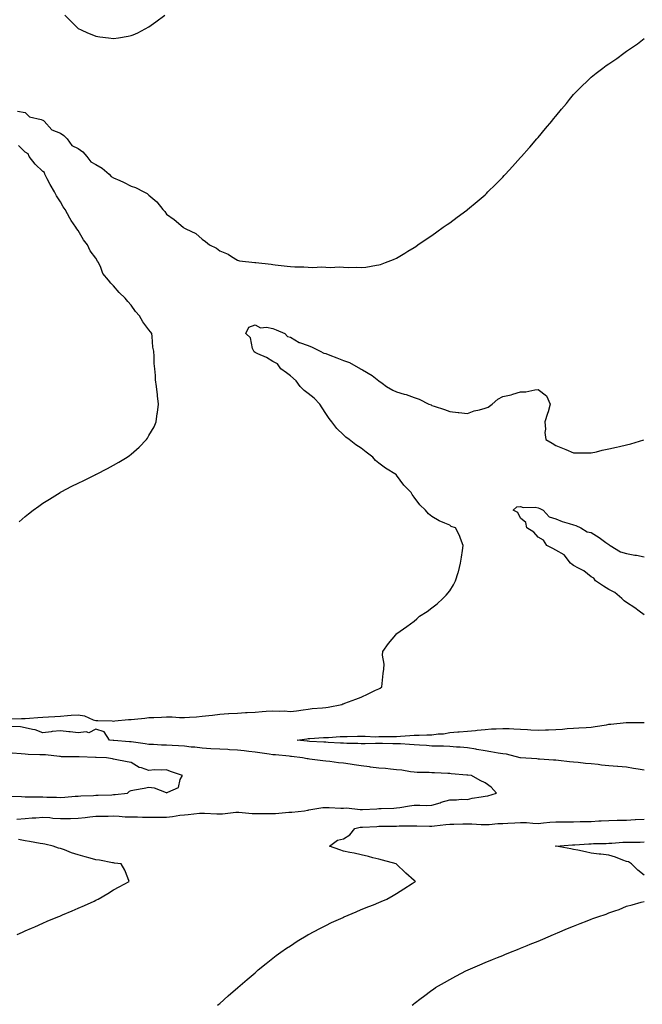
# Model space of a CAD drawing. Units: inches. Extents: x 1031843 to 1034483, y 7210778 to 7213418.
# Drawn here: x 1032195 to 1032547, y 7212352 to 7212909 of the extents above; entities that cross this region are included whole.
import ezdxf

# ---------------------------------------------------------------- set-up
doc = ezdxf.new("R2010")
doc.units = ezdxf.units.IN
doc.header["$MEASUREMENT"] = 0
doc.layers.add('Contour_10317210', color=7, linetype='Continuous', true_color=0xc27e44)

msp = doc.modelspace()

# ---------------------------------------------------------------- linework, layer by layer
at = {"layer": 'Contour_10317210'}
for points in [[(1032220.43, 7212911.92, 3046), (1032224.24, 7212908.11, 3046), (1032228.05, 7212904.36, 3046), (1032229.75, 7212903.62, 3046), (1032233.3, 7212901.92, 3046), (1032236.66, 7212900.53, 3046), (1032238.05, 7212899.95, 3046), (1032240.37, 7212899.6, 3046), (1032245.22, 7212899.09, 3046), (1032248.05, 7212898.62, 3046), (1032250.92, 7212899.05, 3046), (1032256.21, 7212900.08, 3046), (1032258.05, 7212900.38, 3046), (1032259.16, 7212900.81, 3046), (1032261.72, 7212901.92, 3046), (1032265.88, 7212904.09, 3046), (1032268.05, 7212905.28, 3046), (1032271.88, 7212908.09, 3046), (1032277, 7212911.92, 3046)], [(1032193.77, 7212857.64, 3045), (1032198.05, 7212856.76, 3045), (1032200.55, 7212854.42, 3045), (1032207.13, 7212852.84, 3045), (1032208.05, 7212852.43, 3045), (1032208.36, 7212852.23, 3045), (1032208.75, 7212851.92, 3045), (1032213.21, 7212847.08, 3045), (1032218.05, 7212845.08, 3045), (1032219.96, 7212843.83, 3045), (1032221.72, 7212841.92, 3045), (1032224.4, 7212838.27, 3045), (1032228.05, 7212836.53, 3045), (1032230.67, 7212834.54, 3045), (1032232.89, 7212831.92, 3045), (1032235.16, 7212829.03, 3045), (1032238.05, 7212827.45, 3045), (1032241.57, 7212825.44, 3045), (1032245.47, 7212821.92, 3045), (1032246.76, 7212820.63, 3045), (1032248.05, 7212819.95, 3045), (1032251.66, 7212818.31, 3045), (1032253.64, 7212817.51, 3045), (1032258.05, 7212815.1, 3045), (1032260.47, 7212814.34, 3045), (1032265.24, 7212811.92, 3045), (1032267.09, 7212810.96, 3045), (1032268.05, 7212810.14, 3045), (1032272.48, 7212806.35, 3045), (1032275.88, 7212801.92, 3045), (1032276.96, 7212800.83, 3045), (1032278.05, 7212799.32, 3045), (1032282.37, 7212796.24, 3045), (1032287.31, 7212791.92, 3045), (1032287.8, 7212791.67, 3045), (1032288.05, 7212791.51, 3045), (1032288.97, 7212791, 3045), (1032294.63, 7212788.5, 3045), (1032298.05, 7212785.28, 3045), (1032300.08, 7212783.95, 3045), (1032302.29, 7212781.92, 3045), (1032306.25, 7212780.12, 3045), (1032308.05, 7212778.64, 3045), (1032312.76, 7212776.63, 3045), (1032314.63, 7212775.34, 3045), (1032318.05, 7212773.23, 3045), (1032319.16, 7212773.03, 3045), (1032327.97, 7212772, 3045), (1032328.05, 7212771.98, 3045), (1032328.11, 7212771.98, 3045), (1032328.44, 7212771.92, 3045), (1032337.13, 7212771, 3045), (1032338.05, 7212770.85, 3045), (1032339.32, 7212770.65, 3045), (1032346.12, 7212769.99, 3045), (1032348.05, 7212769.65, 3045), (1032350.49, 7212769.48, 3045), (1032355.67, 7212769.54, 3045), (1032358.05, 7212769.32, 3045), (1032360.73, 7212769.24, 3045), (1032365.63, 7212769.5, 3045), (1032368.05, 7212769.42, 3045), (1032370.73, 7212769.24, 3045), (1032375.67, 7212769.54, 3045), (1032378.05, 7212769.34, 3045), (1032380.82, 7212769.15, 3045), (1032385.53, 7212769.4, 3045), (1032388.05, 7212769.19, 3045), (1032390.57, 7212769.4, 3045), (1032396.7, 7212770.57, 3045), (1032398.05, 7212770.73, 3045), (1032399.01, 7212770.96, 3045), (1032401.72, 7212771.92, 3045), (1032406.29, 7212773.68, 3045), (1032408.05, 7212774.46, 3045), (1032412.72, 7212777.25, 3045), (1032414.48, 7212778.35, 3045), (1032418.05, 7212780.53, 3045), (1032418.87, 7212781.1, 3045), (1032420.08, 7212781.92, 3045), (1032424.81, 7212785.16, 3045), (1032428.05, 7212787.33, 3045), (1032430.71, 7212789.26, 3045), (1032434.42, 7212791.92, 3045), (1032436.55, 7212793.42, 3045), (1032438.05, 7212794.46, 3045), (1032442.33, 7212797.64, 3045), (1032447.72, 7212801.59, 3045), (1032448.05, 7212801.82, 3045), (1032448.09, 7212801.88, 3045), (1032448.17, 7212801.92, 3045), (1032453.52, 7212806.45, 3045), (1032458.05, 7212810.36, 3045), (1032458.85, 7212811.12, 3045), (1032459.69, 7212811.92, 3045), (1032463.87, 7212816.1, 3045), (1032468.05, 7212820.36, 3045), (1032468.81, 7212821.16, 3045), (1032469.55, 7212821.92, 3045), (1032473.64, 7212826.33, 3045), (1032478.05, 7212831.3, 3045), (1032478.34, 7212831.63, 3045), (1032478.62, 7212831.92, 3045), (1032483.07, 7212836.9, 3045), (1032483.38, 7212837.25, 3045), (1032487.41, 7212841.92, 3045), (1032487.7, 7212842.27, 3045), (1032488.05, 7212842.74, 3045), (1032492.27, 7212847.7, 3045), (1032495.8, 7212851.92, 3045), (1032496.78, 7212853.19, 3045), (1032498.05, 7212854.81, 3045), (1032501.33, 7212858.64, 3045), (1032504.07, 7212861.92, 3045), (1032505.78, 7212864.19, 3045), (1032508.05, 7212867.06, 3045), (1032510.45, 7212869.52, 3045), (1032512.91, 7212871.92, 3045), (1032515.53, 7212874.44, 3045), (1032518.05, 7212876.76, 3045), (1032520.94, 7212879.03, 3045), (1032524.61, 7212881.92, 3045), (1032526.59, 7212883.38, 3045), (1032528.05, 7212884.44, 3045), (1032532.52, 7212887.45, 3045), (1032536.47, 7212890.34, 3045), (1032538.05, 7212891.47, 3045), (1032538.32, 7212891.65, 3045), (1032538.66, 7212891.92, 3045), (1032544.24, 7212895.73, 3045), (1032548.05, 7212898.68, 3045)], [(1032194.65, 7212625.32, 3045), (1032198.05, 7212628.37, 3045), (1032200.04, 7212629.93, 3045), (1032202.56, 7212631.92, 3045), (1032205.73, 7212634.24, 3045), (1032208.05, 7212635.94, 3045), (1032211.74, 7212638.23, 3045), (1032217.8, 7212641.92, 3045), (1032217.95, 7212642.02, 3045), (1032218.05, 7212642.08, 3045), (1032218.36, 7212642.23, 3045), (1032224.51, 7212645.46, 3045), (1032228.05, 7212647.29, 3045), (1032231.17, 7212648.8, 3045), (1032237.64, 7212651.92, 3045), (1032237.91, 7212652.06, 3045), (1032238.05, 7212652.13, 3045), (1032238.48, 7212652.35, 3045), (1032244.55, 7212655.42, 3045), (1032248.05, 7212657.33, 3045), (1032250.96, 7212659.01, 3045), (1032255.71, 7212661.92, 3045), (1032257.11, 7212662.86, 3045), (1032258.05, 7212663.6, 3045), (1032262.44, 7212667.53, 3045), (1032266.7, 7212671.92, 3045), (1032267.27, 7212672.7, 3045), (1032268.05, 7212674.17, 3045), (1032270.9, 7212679.07, 3045), (1032272.19, 7212681.92, 3045), (1032272.78, 7212686.65, 3045), (1032272.87, 7212687.1, 3045), (1032273.4, 7212691.92, 3045), (1032272.8, 7212696.67, 3045), (1032272.8, 7212697.17, 3045), (1032272.27, 7212701.92, 3045), (1032271.78, 7212705.65, 3045), (1032271.8, 7212708.17, 3045), (1032271.43, 7212711.92, 3045), (1032271.02, 7212714.89, 3045), (1032271.04, 7212718.93, 3045), (1032270.73, 7212721.92, 3045), (1032270.3, 7212724.17, 3045), (1032269.89, 7212730.08, 3045), (1032269.59, 7212731.92, 3045), (1032268.91, 7212732.78, 3045), (1032268.05, 7212733.97, 3045), (1032264.55, 7212738.42, 3045), (1032262.74, 7212741.92, 3045), (1032260.51, 7212744.38, 3045), (1032258.05, 7212747.92, 3045), (1032256.1, 7212749.97, 3045), (1032254.53, 7212751.92, 3045), (1032251.14, 7212755.01, 3045), (1032248.05, 7212758.72, 3045), (1032246.43, 7212760.3, 3045), (1032245.24, 7212761.92, 3045), (1032242, 7212765.87, 3045), (1032240.86, 7212769.11, 3045), (1032239.5, 7212771.92, 3045), (1032238.91, 7212772.78, 3045), (1032238.05, 7212774.42, 3045), (1032234.77, 7212778.64, 3045), (1032233.34, 7212781.92, 3045), (1032231.02, 7212784.89, 3045), (1032228.05, 7212790.14, 3045), (1032227.21, 7212791.08, 3045), (1032226.78, 7212791.92, 3045), (1032224.16, 7212795.81, 3045), (1032223.25, 7212797.12, 3045), (1032220.63, 7212801.92, 3045), (1032219.59, 7212803.46, 3045), (1032218.05, 7212806.24, 3045), (1032215.75, 7212809.62, 3045), (1032214.73, 7212811.92, 3045), (1032212.21, 7212816.08, 3045), (1032210.59, 7212819.38, 3045), (1032209.26, 7212821.92, 3045), (1032209.01, 7212822.88, 3045), (1032208.05, 7212823.52, 3045), (1032203.75, 7212827.62, 3045), (1032200.24, 7212831.92, 3045), (1032199.67, 7212833.54, 3045), (1032198.05, 7212834.38, 3045), (1032194.22, 7212838.09, 3045)], [(1032189.96, 7212513.83, 3044), (1032195.9, 7212514.07, 3044), (1032198.05, 7212514.15, 3044), (1032200.47, 7212514.34, 3044), (1032205.32, 7212514.65, 3044), (1032208.05, 7212514.85, 3044), (1032211.21, 7212515.08, 3044), (1032214.75, 7212515.22, 3044), (1032218.05, 7212515.47, 3044), (1032221.92, 7212515.79, 3044), (1032224.05, 7212515.92, 3044), (1032228.05, 7212516.26, 3044), (1032231.68, 7212515.55, 3044), (1032236.55, 7212513.42, 3044), (1032238.05, 7212512.97, 3044), (1032239.07, 7212512.94, 3044), (1032247.27, 7212512.7, 3044), (1032248.05, 7212512.66, 3044), (1032248.85, 7212512.72, 3044), (1032256.51, 7212513.46, 3044), (1032258.05, 7212513.54, 3044), (1032259.91, 7212513.78, 3044), (1032265.65, 7212514.32, 3044), (1032268.05, 7212514.63, 3044), (1032270.86, 7212514.73, 3044), (1032275.06, 7212514.91, 3044), (1032278.05, 7212515.01, 3044), (1032281.12, 7212514.99, 3044), (1032285.28, 7212514.69, 3044), (1032288.05, 7212514.67, 3044), (1032291, 7212514.87, 3044), (1032294.85, 7212515.12, 3044), (1032298.05, 7212515.36, 3044), (1032301.94, 7212515.81, 3044), (1032303.91, 7212516.06, 3044), (1032308.05, 7212516.55, 3044), (1032312.97, 7212516.84, 3044), (1032313.13, 7212516.84, 3044), (1032318.05, 7212517.13, 3044), (1032322.56, 7212517.41, 3044), (1032323.6, 7212517.47, 3044), (1032328.05, 7212517.7, 3044), (1032331.96, 7212518.01, 3044), (1032334.3, 7212518.17, 3044), (1032338.05, 7212518.44, 3044), (1032341.72, 7212518.25, 3044), (1032344.5, 7212518.37, 3044), (1032348.05, 7212518.11, 3044), (1032351.53, 7212518.44, 3044), (1032355.22, 7212519.09, 3044), (1032358.05, 7212519.4, 3044), (1032360.26, 7212519.71, 3044), (1032366.23, 7212520.1, 3044), (1032368.05, 7212520.34, 3044), (1032369.4, 7212520.57, 3044), (1032377, 7212521.92, 3044), (1032377.62, 7212522.35, 3044), (1032378.05, 7212522.43, 3044), (1032378.83, 7212522.7, 3044), (1032384.96, 7212525.01, 3044), (1032388.05, 7212526.08, 3044), (1032391.94, 7212528.03, 3044), (1032396.19, 7212530.06, 3044), (1032398.05, 7212530.96, 3044), (1032398.67, 7212531.3, 3044), (1032399.67, 7212531.92, 3044), (1032399.96, 7212533.83, 3044), (1032400.37, 7212539.6, 3044), (1032400.78, 7212541.92, 3044), (1032400.94, 7212544.81, 3044), (1032400, 7212549.97, 3044), (1032400.18, 7212551.92, 3044), (1032403.5, 7212556.47, 3044), (1032407.6, 7212561.47, 3044), (1032407.97, 7212561.92, 3044), (1032408.01, 7212561.96, 3044), (1032408.05, 7212561.98, 3044), (1032408.23, 7212562.1, 3044), (1032413.89, 7212566.08, 3044), (1032418.05, 7212569.19, 3044), (1032419.42, 7212570.55, 3044), (1032421.04, 7212571.92, 3044), (1032425.28, 7212574.69, 3044), (1032428.05, 7212576.63, 3044), (1032430.94, 7212579.03, 3044), (1032434.22, 7212581.92, 3044), (1032436.12, 7212583.85, 3044), (1032438.05, 7212586.22, 3044), (1032440.3, 7212589.67, 3044), (1032441.27, 7212591.92, 3044), (1032442.87, 7212596.74, 3044), (1032442.97, 7212597, 3044), (1032444.24, 7212601.92, 3044), (1032444.65, 7212605.32, 3044), (1032445.26, 7212609.13, 3044), (1032445.63, 7212611.92, 3044), (1032444.16, 7212615.81, 3044), (1032443.69, 7212617.56, 3044), (1032441.33, 7212621.92, 3044), (1032438.81, 7212622.68, 3044), (1032438.05, 7212623.35, 3044), (1032435.37, 7212624.6, 3044), (1032432.05, 7212625.92, 3044), (1032428.05, 7212628.31, 3044), (1032426.06, 7212629.93, 3044), (1032424.38, 7212631.92, 3044), (1032421.14, 7212635.01, 3044), (1032418.05, 7212639.21, 3044), (1032416.88, 7212640.75, 3044), (1032416.21, 7212641.92, 3044), (1032412.21, 7212646.08, 3044), (1032408.05, 7212651.8, 3044), (1032407.99, 7212651.86, 3044), (1032407.95, 7212651.92, 3044), (1032401.72, 7212655.59, 3044), (1032398.05, 7212658.58, 3044), (1032396.19, 7212660.06, 3044), (1032394.59, 7212661.92, 3044), (1032390.78, 7212664.65, 3044), (1032388.05, 7212666.96, 3044), (1032384.96, 7212668.83, 3044), (1032381.29, 7212671.92, 3044), (1032379.4, 7212673.27, 3044), (1032378.05, 7212674.56, 3044), (1032374.22, 7212678.09, 3044), (1032371.41, 7212681.92, 3044), (1032369.96, 7212683.83, 3044), (1032368.05, 7212686.59, 3044), (1032365.88, 7212689.75, 3044), (1032364.73, 7212691.92, 3044), (1032361.41, 7212695.28, 3044), (1032358.05, 7212697.97, 3044), (1032355.78, 7212699.65, 3044), (1032353.46, 7212701.92, 3044), (1032351.23, 7212705.1, 3044), (1032348.05, 7212707.82, 3044), (1032345.78, 7212709.65, 3044), (1032342.58, 7212711.92, 3044), (1032340.73, 7212714.6, 3044), (1032338.05, 7212716.04, 3044), (1032334.48, 7212718.35, 3044), (1032329.61, 7212720.36, 3044), (1032328.05, 7212721.12, 3044), (1032327.6, 7212721.47, 3044), (1032327.27, 7212721.92, 3044), (1032326.66, 7212723.31, 3044), (1032325.53, 7212729.4, 3044), (1032322.78, 7212731.92, 3044), (1032324.5, 7212735.47, 3044), (1032328.05, 7212736.74, 3044), (1032331.14, 7212735.01, 3044), (1032334.48, 7212735.49, 3044), (1032338.05, 7212734.75, 3044), (1032340.04, 7212733.91, 3044), (1032344.85, 7212731.92, 3044), (1032346.31, 7212730.18, 3044), (1032348.05, 7212729.73, 3044), (1032352.97, 7212726.84, 3044), (1032353.17, 7212726.8, 3044), (1032358.05, 7212725.1, 3044), (1032360.26, 7212724.13, 3044), (1032364.89, 7212721.92, 3044), (1032366.82, 7212720.69, 3044), (1032368.05, 7212720.51, 3044), (1032370.35, 7212719.62, 3044), (1032374.22, 7212718.09, 3044), (1032378.05, 7212716.63, 3044), (1032381.51, 7212715.38, 3044), (1032387.58, 7212711.92, 3044), (1032387.85, 7212711.72, 3044), (1032388.05, 7212711.65, 3044), (1032388.75, 7212711.22, 3044), (1032394.22, 7212708.09, 3044), (1032398.05, 7212705.12, 3044), (1032399.96, 7212703.83, 3044), (1032402.29, 7212701.92, 3044), (1032405.96, 7212699.83, 3044), (1032408.05, 7212698.91, 3044), (1032412.35, 7212697.62, 3044), (1032413.5, 7212697.37, 3044), (1032418.05, 7212695.67, 3044), (1032420.82, 7212694.69, 3044), (1032426.29, 7212691.92, 3044), (1032427.54, 7212691.41, 3044), (1032428.05, 7212691.18, 3044), (1032429.2, 7212690.77, 3044), (1032435.04, 7212688.91, 3044), (1032438.05, 7212687.72, 3044), (1032442.78, 7212687.19, 3044), (1032443.28, 7212687.15, 3044), (1032448.05, 7212686.57, 3044), (1032451.84, 7212688.13, 3044), (1032454.85, 7212688.72, 3044), (1032458.05, 7212689.69, 3044), (1032459.85, 7212690.12, 3044), (1032462.11, 7212691.92, 3044), (1032465.32, 7212694.65, 3044), (1032468.05, 7212696.28, 3044), (1032472.76, 7212697.21, 3044), (1032473.75, 7212697.62, 3044), (1032478.05, 7212698.85, 3044), (1032481.06, 7212698.91, 3044), (1032486.19, 7212700.06, 3044), (1032488.05, 7212700.14, 3044), (1032492.76, 7212696.63, 3044), (1032494.94, 7212691.92, 3044), (1032493.69, 7212687.56, 3044), (1032493.44, 7212686.53, 3044), (1032491.94, 7212681.92, 3044), (1032492.25, 7212677.72, 3044), (1032491.94, 7212675.81, 3044), (1032492.46, 7212671.92, 3044), (1032495.96, 7212669.83, 3044), (1032498.05, 7212668.54, 3044), (1032502.84, 7212666.71, 3044), (1032503.71, 7212666.26, 3044), (1032508.05, 7212664.26, 3044), (1032518.05, 7212664.26, 3044), (1032521.06, 7212664.93, 3044), (1032524.18, 7212665.79, 3044), (1032528.05, 7212666.55, 3044), (1032532.42, 7212667.55, 3044), (1032534.12, 7212667.99, 3044), (1032538.05, 7212668.95, 3044), (1032540.53, 7212669.44, 3044), (1032547.87, 7212671.74, 3044)], [(1032548.05, 7212572.66, 3043), (1032545.18, 7212574.79, 3043), (1032542.74, 7212576.61, 3043), (1032538.05, 7212579.75, 3043), (1032536.7, 7212580.57, 3043), (1032535.32, 7212581.92, 3043), (1032531.45, 7212585.32, 3043), (1032528.05, 7212587.06, 3043), (1032525.04, 7212588.91, 3043), (1032520.49, 7212591.92, 3043), (1032519.51, 7212593.38, 3043), (1032518.05, 7212594.21, 3043), (1032513.81, 7212597.68, 3043), (1032510.92, 7212599.05, 3043), (1032508.05, 7212600.65, 3043), (1032507.29, 7212601.16, 3043), (1032506.37, 7212601.92, 3043), (1032502.72, 7212606.59, 3043), (1032498.05, 7212609.28, 3043), (1032496.37, 7212610.24, 3043), (1032492.97, 7212611.92, 3043), (1032491.06, 7212614.93, 3043), (1032488.05, 7212616.72, 3043), (1032485.61, 7212619.48, 3043), (1032481.74, 7212621.92, 3043), (1032481.14, 7212625.01, 3043), (1032478.05, 7212627.33, 3043), (1032476.68, 7212630.55, 3043), (1032474.01, 7212631.92, 3043), (1032476.1, 7212633.87, 3043), (1032478.05, 7212634.07, 3043), (1032479.53, 7212633.4, 3043), (1032486.43, 7212633.54, 3043), (1032488.05, 7212633.17, 3043), (1032488.95, 7212632.82, 3043), (1032490.96, 7212631.92, 3043), (1032494.22, 7212628.09, 3043), (1032498.05, 7212627.08, 3043), (1032501.66, 7212625.53, 3043), (1032505.53, 7212624.44, 3043), (1032508.05, 7212623.56, 3043), (1032509.3, 7212623.17, 3043), (1032512.19, 7212621.92, 3043), (1032515.78, 7212619.65, 3043), (1032518.05, 7212619.21, 3043), (1032522.54, 7212616.41, 3043), (1032526.27, 7212613.7, 3043), (1032528.05, 7212612.45, 3043), (1032528.34, 7212612.21, 3043), (1032528.71, 7212611.92, 3043), (1032534.55, 7212608.42, 3043), (1032538.05, 7212607.49, 3043), (1032542.68, 7212606.55, 3043), (1032543.58, 7212606.39, 3043), (1032548.05, 7212605.53, 3043)], [(1032193.34, 7212457.21, 3044), (1032198.05, 7212457.6, 3044), (1032202.05, 7212457.92, 3044), (1032204.12, 7212457.99, 3044), (1032208.05, 7212458.29, 3044), (1032211.92, 7212458.05, 3044), (1032213.79, 7212457.66, 3044), (1032218.05, 7212457.49, 3044), (1032222.35, 7212457.62, 3044), (1032223.69, 7212457.56, 3044), (1032228.05, 7212457.68, 3044), (1032231.9, 7212458.07, 3044), (1032234.53, 7212458.4, 3044), (1032238.05, 7212458.78, 3044), (1032241.12, 7212458.85, 3044), (1032245.02, 7212458.89, 3044), (1032248.05, 7212458.99, 3044), (1032251.12, 7212458.85, 3044), (1032254.69, 7212458.56, 3044), (1032258.05, 7212458.44, 3044), (1032261.57, 7212458.4, 3044), (1032264.46, 7212458.33, 3044), (1032268.05, 7212458.29, 3044), (1032271.68, 7212458.29, 3044), (1032274.38, 7212458.25, 3044), (1032278.05, 7212458.25, 3044), (1032281.39, 7212458.58, 3044), (1032285.51, 7212459.38, 3044), (1032288.05, 7212459.67, 3044), (1032290.16, 7212459.81, 3044), (1032296.62, 7212460.49, 3044), (1032298.05, 7212460.59, 3044), (1032299.46, 7212460.51, 3044), (1032306.35, 7212460.22, 3044), (1032308.05, 7212460.14, 3044), (1032309.71, 7212460.26, 3044), (1032317.19, 7212461.06, 3044), (1032318.05, 7212461.14, 3044), (1032318.81, 7212461.16, 3044), (1032326.43, 7212460.3, 3044), (1032328.05, 7212460.34, 3044), (1032329.65, 7212460.32, 3044), (1032336.49, 7212460.36, 3044), (1032338.05, 7212460.34, 3044), (1032339.59, 7212460.38, 3044), (1032347.19, 7212461.06, 3044), (1032348.05, 7212461.1, 3044), (1032348.81, 7212461.16, 3044), (1032355.94, 7212461.92, 3044), (1032357.72, 7212462.25, 3044), (1032358.05, 7212462.33, 3044), (1032358.48, 7212462.35, 3044), (1032366.27, 7212463.7, 3044), (1032368.05, 7212463.78, 3044), (1032369.89, 7212463.76, 3044), (1032376.51, 7212463.46, 3044), (1032378.05, 7212463.44, 3044), (1032379.67, 7212463.54, 3044), (1032387.41, 7212462.56, 3044), (1032388.05, 7212462.62, 3044), (1032388.81, 7212462.68, 3044), (1032396.92, 7212463.05, 3044), (1032398.05, 7212463.13, 3044), (1032399.28, 7212463.15, 3044), (1032406.51, 7212463.46, 3044), (1032408.05, 7212463.5, 3044), (1032409.87, 7212463.74, 3044), (1032415.26, 7212464.71, 3044), (1032418.05, 7212465.03, 3044), (1032421.23, 7212465.1, 3044), (1032425.06, 7212464.91, 3044), (1032428.05, 7212465.01, 3044), (1032432.62, 7212466.49, 3044), (1032433.26, 7212466.71, 3044), (1032438.05, 7212468.13, 3044), (1032441.9, 7212468.07, 3044), (1032444.55, 7212468.42, 3044), (1032448.05, 7212468.35, 3044), (1032450.86, 7212469.11, 3044), (1032455.92, 7212469.79, 3044), (1032458.05, 7212470.26, 3044), (1032459.61, 7212470.36, 3044), (1032464.53, 7212471.92, 3044), (1032461.47, 7212475.34, 3044), (1032458.05, 7212477.72, 3044), (1032455.22, 7212479.09, 3044), (1032450.37, 7212481.92, 3044), (1032448.23, 7212482.1, 3044), (1032448.05, 7212482.12, 3044), (1032447.84, 7212482.13, 3044), (1032438.97, 7212482.84, 3044), (1032438.05, 7212482.94, 3044), (1032437, 7212482.97, 3044), (1032429.46, 7212483.33, 3044), (1032428.05, 7212483.38, 3044), (1032426.41, 7212483.56, 3044), (1032419.73, 7212483.6, 3044), (1032418.05, 7212483.8, 3044), (1032415.98, 7212483.99, 3044), (1032411, 7212484.87, 3044), (1032408.05, 7212485.1, 3044), (1032404.55, 7212485.42, 3044), (1032401.86, 7212485.73, 3044), (1032398.05, 7212486.04, 3044), (1032393.32, 7212486.65, 3044), (1032392.82, 7212486.69, 3044), (1032388.05, 7212487.37, 3044), (1032383.99, 7212487.86, 3044), (1032381.72, 7212488.25, 3044), (1032378.05, 7212488.74, 3044), (1032375.2, 7212489.07, 3044), (1032370.28, 7212489.69, 3044), (1032368.05, 7212489.97, 3044), (1032366.27, 7212490.14, 3044), (1032358.83, 7212491.14, 3044), (1032358.05, 7212491.22, 3044), (1032357.48, 7212491.35, 3044), (1032354.79, 7212491.92, 3044), (1032348.67, 7212492.55, 3044), (1032348.05, 7212492.62, 3044), (1032347.27, 7212492.7, 3044), (1032339.59, 7212493.46, 3044), (1032338.05, 7212493.64, 3044), (1032336.06, 7212493.91, 3044), (1032330.73, 7212494.6, 3044), (1032328.05, 7212494.97, 3044), (1032324.57, 7212495.4, 3044), (1032321.94, 7212495.81, 3044), (1032318.05, 7212496.26, 3044), (1032313.54, 7212496.43, 3044), (1032312.64, 7212496.51, 3044), (1032308.05, 7212496.67, 3044), (1032303.09, 7212496.96, 3044), (1032302.99, 7212496.98, 3044), (1032298.05, 7212497.31, 3044), (1032293.93, 7212497.8, 3044), (1032292, 7212497.97, 3044), (1032288.05, 7212498.4, 3044), (1032284.79, 7212498.66, 3044), (1032281.17, 7212498.8, 3044), (1032278.05, 7212499.03, 3044), (1032275.2, 7212499.07, 3044), (1032270.55, 7212499.42, 3044), (1032268.05, 7212499.46, 3044), (1032265.9, 7212499.77, 3044), (1032259.22, 7212500.75, 3044), (1032258.05, 7212500.92, 3044), (1032257.11, 7212500.98, 3044), (1032248.25, 7212501.72, 3044), (1032248.05, 7212501.74, 3044), (1032247.87, 7212501.74, 3044), (1032245.75, 7212501.92, 3044), (1032242.64, 7212506.51, 3044), (1032238.05, 7212508.07, 3044), (1032233.99, 7212505.98, 3044), (1032232.64, 7212506.51, 3044), (1032228.05, 7212505.9, 3044), (1032223.44, 7212506.53, 3044), (1032222.76, 7212506.63, 3044), (1032218.05, 7212507.21, 3044), (1032213.25, 7212506.72, 3044), (1032212.7, 7212506.57, 3044), (1032208.05, 7212505.92, 3044), (1032203.79, 7212507.66, 3044), (1032202.13, 7212507.84, 3044), (1032198.05, 7212508.91, 3044), (1032195.47, 7212509.34, 3044), (1032190.39, 7212509.58, 3044)], [(1032548.05, 7212484.85, 3043), (1032544.53, 7212485.44, 3043), (1032542.01, 7212485.88, 3043), (1032538.05, 7212486.51, 3043), (1032533.09, 7212486.96, 3043), (1032532.99, 7212486.98, 3043), (1032528.05, 7212487.39, 3043), (1032523.91, 7212487.78, 3043), (1032521.94, 7212488.03, 3043), (1032518.05, 7212488.42, 3043), (1032514.83, 7212488.7, 3043), (1032510.78, 7212489.19, 3043), (1032508.05, 7212489.44, 3043), (1032505.76, 7212489.63, 3043), (1032499.61, 7212490.36, 3043), (1032498.05, 7212490.49, 3043), (1032496.72, 7212490.59, 3043), (1032488.87, 7212491.1, 3043), (1032488.05, 7212491.16, 3043), (1032487.35, 7212491.22, 3043), (1032478.07, 7212491.9, 3043), (1032478.03, 7212491.9, 3043), (1032477.91, 7212491.92, 3043), (1032470.12, 7212493.99, 3043), (1032468.05, 7212494.15, 3043), (1032465.39, 7212494.58, 3043), (1032461.39, 7212495.26, 3043), (1032458.05, 7212495.77, 3043), (1032453.38, 7212496.59, 3043), (1032452.84, 7212496.71, 3043), (1032448.05, 7212497.47, 3043), (1032443.99, 7212497.86, 3043), (1032442, 7212497.97, 3043), (1032438.05, 7212498.33, 3043), (1032434.53, 7212498.4, 3043), (1032431.51, 7212498.46, 3043), (1032428.05, 7212498.54, 3043), (1032424.98, 7212498.85, 3043), (1032421.02, 7212498.95, 3043), (1032418.05, 7212499.22, 3043), (1032415.43, 7212499.3, 3043), (1032410.28, 7212499.69, 3043), (1032408.05, 7212499.77, 3043), (1032405.96, 7212499.83, 3043), (1032400.1, 7212499.87, 3043), (1032398.05, 7212499.93, 3043), (1032396.16, 7212500.03, 3043), (1032390.24, 7212499.73, 3043), (1032388.05, 7212499.85, 3043), (1032386.08, 7212499.95, 3043), (1032379.98, 7212499.99, 3043), (1032378.05, 7212500.06, 3043), (1032376.31, 7212500.18, 3043), (1032369.38, 7212500.59, 3043), (1032368.05, 7212500.67, 3043), (1032366.88, 7212500.75, 3043), (1032358.79, 7212501.18, 3043), (1032358.05, 7212501.22, 3043), (1032357.42, 7212501.3, 3043), (1032351.82, 7212501.92, 3043), (1032357.29, 7212502.68, 3043), (1032358.05, 7212502.72, 3043), (1032358.91, 7212502.78, 3043), (1032366.7, 7212503.27, 3043), (1032368.05, 7212503.35, 3043), (1032369.55, 7212503.42, 3043), (1032376.12, 7212503.85, 3043), (1032378.05, 7212503.97, 3043), (1032380.1, 7212503.97, 3043), (1032385.96, 7212504.01, 3043), (1032388.05, 7212504.01, 3043), (1032390.24, 7212504.11, 3043), (1032396.16, 7212503.81, 3043), (1032398.05, 7212503.91, 3043), (1032400.04, 7212503.91, 3043), (1032406.02, 7212503.95, 3043), (1032408.05, 7212503.95, 3043), (1032410.22, 7212504.09, 3043), (1032415.51, 7212504.46, 3043), (1032418.05, 7212504.63, 3043), (1032420.84, 7212504.71, 3043), (1032425.16, 7212504.81, 3043), (1032428.05, 7212504.91, 3043), (1032431.53, 7212505.4, 3043), (1032434.51, 7212505.46, 3043), (1032438.05, 7212506.12, 3043), (1032442.62, 7212506.49, 3043), (1032443.42, 7212506.55, 3043), (1032448.05, 7212506.94, 3043), (1032452.58, 7212507.39, 3043), (1032453.6, 7212507.47, 3043), (1032458.05, 7212507.92, 3043), (1032461.76, 7212508.21, 3043), (1032464.4, 7212508.27, 3043), (1032468.05, 7212508.52, 3043), (1032471.62, 7212508.35, 3043), (1032474.38, 7212508.25, 3043), (1032478.05, 7212508.05, 3043), (1032482.13, 7212507.84, 3043), (1032483.91, 7212507.78, 3043), (1032488.05, 7212507.56, 3043), (1032492.31, 7212507.66, 3043), (1032493.87, 7212507.74, 3043), (1032498.05, 7212507.86, 3043), (1032501.9, 7212508.07, 3043), (1032504.55, 7212508.42, 3043), (1032508.05, 7212508.64, 3043), (1032511.12, 7212508.85, 3043), (1032515.18, 7212509.05, 3043), (1032518.05, 7212509.24, 3043), (1032520.35, 7212509.62, 3043), (1032526.72, 7212510.59, 3043), (1032528.05, 7212510.81, 3043), (1032529.1, 7212510.87, 3043), (1032537.89, 7212511.76, 3043), (1032538.21, 7212511.76, 3043), (1032547.97, 7212511.84, 3043)], [(1032189.71, 7212470.26, 3045), (1032196.02, 7212469.89, 3045), (1032198.05, 7212469.81, 3045), (1032200.14, 7212469.83, 3045), (1032205.94, 7212469.81, 3045), (1032208.05, 7212469.83, 3045), (1032210.32, 7212469.65, 3045), (1032215.8, 7212469.67, 3045), (1032218.05, 7212469.5, 3045), (1032220.41, 7212469.56, 3045), (1032226.29, 7212470.16, 3045), (1032228.05, 7212470.2, 3045), (1032229.61, 7212470.36, 3045), (1032236.68, 7212470.55, 3045), (1032238.05, 7212470.67, 3045), (1032239.26, 7212470.71, 3045), (1032247.13, 7212471, 3045), (1032248.05, 7212471.02, 3045), (1032248.95, 7212471.02, 3045), (1032255.9, 7212471.92, 3045), (1032257.05, 7212472.92, 3045), (1032258.05, 7212473.42, 3045), (1032259.94, 7212473.81, 3045), (1032265.37, 7212474.6, 3045), (1032268.05, 7212475.24, 3045), (1032271.04, 7212474.91, 3045), (1032277.82, 7212472.15, 3045), (1032278.05, 7212472.12, 3045), (1032278.64, 7212472.51, 3045), (1032284.81, 7212475.16, 3045), (1032285.73, 7212479.6, 3045), (1032286.94, 7212481.92, 3045), (1032280.16, 7212484.03, 3045), (1032278.05, 7212485.1, 3045), (1032275.18, 7212484.79, 3045), (1032271.1, 7212484.97, 3045), (1032268.05, 7212484.73, 3045), (1032263.75, 7212486.22, 3045), (1032262.56, 7212486.43, 3045), (1032258.05, 7212489.13, 3045), (1032255.8, 7212489.67, 3045), (1032249.03, 7212490.94, 3045), (1032248.05, 7212491.16, 3045), (1032247.39, 7212491.26, 3045), (1032244.1, 7212491.92, 3045), (1032238.25, 7212492.12, 3045), (1032238.05, 7212492.12, 3045), (1032237.84, 7212492.13, 3045), (1032228.5, 7212492.37, 3045), (1032228.05, 7212492.39, 3045), (1032227.56, 7212492.41, 3045), (1032218.6, 7212492.47, 3045), (1032218.05, 7212492.51, 3045), (1032217.46, 7212492.51, 3045), (1032209.59, 7212493.46, 3045), (1032208.05, 7212493.48, 3045), (1032206.33, 7212493.64, 3045), (1032199.83, 7212493.7, 3045), (1032198.05, 7212493.91, 3045), (1032195.8, 7212494.17, 3045), (1032190.71, 7212494.58, 3045)], [(1032306.8, 7212351.92, 3043), (1032307.48, 7212352.49, 3043), (1032308.05, 7212352.94, 3043), (1032312.8, 7212357.17, 3043), (1032316.9, 7212360.77, 3043), (1032318.05, 7212361.78, 3043), (1032318.13, 7212361.84, 3043), (1032318.21, 7212361.92, 3043), (1032323.5, 7212366.47, 3043), (1032328.05, 7212370.34, 3043), (1032328.89, 7212371.08, 3043), (1032329.87, 7212371.92, 3043), (1032334.38, 7212375.59, 3043), (1032338.05, 7212378.48, 3043), (1032339.98, 7212379.99, 3043), (1032342.54, 7212381.92, 3043), (1032345.82, 7212384.15, 3043), (1032348.05, 7212385.61, 3043), (1032351.9, 7212388.07, 3043), (1032357.82, 7212391.69, 3043), (1032358.05, 7212391.84, 3043), (1032358.11, 7212391.86, 3043), (1032358.21, 7212391.92, 3043), (1032364.65, 7212395.32, 3043), (1032368.05, 7212397.06, 3043), (1032371.33, 7212398.64, 3043), (1032377.76, 7212401.63, 3043), (1032378.05, 7212401.76, 3043), (1032378.15, 7212401.82, 3043), (1032378.4, 7212401.92, 3043), (1032385.18, 7212404.79, 3043), (1032388.05, 7212405.98, 3043), (1032392.27, 7212407.7, 3043), (1032394.92, 7212408.8, 3043), (1032398.05, 7212410.06, 3043), (1032399.36, 7212410.61, 3043), (1032402.46, 7212411.92, 3043), (1032406.02, 7212413.95, 3043), (1032408.05, 7212415.18, 3043), (1032412.21, 7212417.76, 3043), (1032416.84, 7212420.71, 3043), (1032418.05, 7212421.49, 3043), (1032418.32, 7212421.65, 3043), (1032418.73, 7212421.92, 3043), (1032418.36, 7212422.23, 3043), (1032418.05, 7212422.49, 3043), (1032413.28, 7212426.69, 3043), (1032413.03, 7212426.9, 3043), (1032408.05, 7212431.76, 3043), (1032407.89, 7212431.92, 3043), (1032400.08, 7212433.95, 3043), (1032398.05, 7212434.5, 3043), (1032394.63, 7212435.34, 3043), (1032392.09, 7212435.96, 3043), (1032388.05, 7212436.94, 3043), (1032383.97, 7212437.84, 3043), (1032381.6, 7212438.37, 3043), (1032378.05, 7212439.15, 3043), (1032375.92, 7212439.79, 3043), (1032370.2, 7212441.92, 3043), (1032374.67, 7212445.3, 3043), (1032378.05, 7212446.08, 3043), (1032381.64, 7212448.33, 3043), (1032384.36, 7212451.92, 3043), (1032387.41, 7212452.56, 3043), (1032388.05, 7212452.6, 3043), (1032388.77, 7212452.64, 3043), (1032396.88, 7212453.09, 3043), (1032398.05, 7212453.13, 3043), (1032399.28, 7212453.15, 3043), (1032406.74, 7212453.23, 3043), (1032408.05, 7212453.25, 3043), (1032409.44, 7212453.31, 3043), (1032416.6, 7212453.37, 3043), (1032418.05, 7212453.42, 3043), (1032419.53, 7212453.4, 3043), (1032426.72, 7212453.25, 3043), (1032428.05, 7212453.21, 3043), (1032429.51, 7212453.38, 3043), (1032435.92, 7212454.05, 3043), (1032438.05, 7212454.3, 3043), (1032440.41, 7212454.28, 3043), (1032445.49, 7212454.48, 3043), (1032448.05, 7212454.46, 3043), (1032450.65, 7212454.52, 3043), (1032455.82, 7212454.15, 3043), (1032458.05, 7212454.19, 3043), (1032460.35, 7212454.22, 3043), (1032465.34, 7212454.63, 3043), (1032468.05, 7212454.65, 3043), (1032471.02, 7212454.89, 3043), (1032474.89, 7212455.08, 3043), (1032478.05, 7212455.34, 3043), (1032481.41, 7212455.28, 3043), (1032485.16, 7212454.81, 3043), (1032488.05, 7212454.73, 3043), (1032491.19, 7212455.06, 3043), (1032494.59, 7212455.38, 3043), (1032498.05, 7212455.73, 3043), (1032501.82, 7212455.69, 3043), (1032504.24, 7212455.73, 3043), (1032508.05, 7212455.67, 3043), (1032511.9, 7212455.77, 3043), (1032514.16, 7212455.81, 3043), (1032518.05, 7212455.88, 3043), (1032522.29, 7212456.16, 3043), (1032523.73, 7212456.24, 3043), (1032528.05, 7212456.49, 3043), (1032532.7, 7212456.57, 3043), (1032533.44, 7212456.53, 3043), (1032538.05, 7212456.61, 3043), (1032543.01, 7212456.88, 3043), (1032543.09, 7212456.88, 3043), (1032548.05, 7212457.17, 3043)], [(1032193.5, 7212391.92, 3044), (1032196.64, 7212393.33, 3044), (1032198.05, 7212393.91, 3044), (1032201.6, 7212395.47, 3044), (1032203.62, 7212396.35, 3044), (1032208.05, 7212398.27, 3044), (1032210.59, 7212399.38, 3044), (1032216.51, 7212401.92, 3044), (1032217.6, 7212402.37, 3044), (1032218.05, 7212402.55, 3044), (1032219.14, 7212403.01, 3044), (1032224.69, 7212405.28, 3044), (1032228.05, 7212406.76, 3044), (1032231.64, 7212408.33, 3044), (1032237, 7212410.87, 3044), (1032238.05, 7212411.35, 3044), (1032238.44, 7212411.53, 3044), (1032239.26, 7212411.92, 3044), (1032244.89, 7212415.08, 3044), (1032248.05, 7212417.1, 3044), (1032251.12, 7212418.85, 3044), (1032256.92, 7212421.92, 3044), (1032256.02, 7212423.95, 3044), (1032254.42, 7212428.29, 3044), (1032252.27, 7212431.92, 3044), (1032248.48, 7212432.35, 3044), (1032248.05, 7212432.41, 3044), (1032247.48, 7212432.49, 3044), (1032240.04, 7212433.91, 3044), (1032238.05, 7212434.22, 3044), (1032234.87, 7212435.1, 3044), (1032231.98, 7212435.85, 3044), (1032228.05, 7212436.96, 3044), (1032224.34, 7212438.21, 3044), (1032220.24, 7212439.73, 3044), (1032218.05, 7212440.49, 3044), (1032216.96, 7212440.83, 3044), (1032213.93, 7212441.92, 3044), (1032209.1, 7212442.97, 3044), (1032208.05, 7212443.19, 3044), (1032206.55, 7212443.42, 3044), (1032200.57, 7212444.44, 3044), (1032198.05, 7212444.83, 3044), (1032194.34, 7212445.63, 3044)], [(1032548.05, 7212425.51, 3042), (1032544.51, 7212428.38, 3042), (1032540.9, 7212431.92, 3042), (1032539.12, 7212432.99, 3042), (1032538.05, 7212433.29, 3042), (1032535.96, 7212434.01, 3042), (1032531.74, 7212435.61, 3042), (1032528.05, 7212436.8, 3042), (1032523.5, 7212437.37, 3042), (1032522.54, 7212437.43, 3042), (1032518.05, 7212437.94, 3042), (1032514.79, 7212438.66, 3042), (1032510.43, 7212439.54, 3042), (1032508.05, 7212440.05, 3042), (1032506.51, 7212440.38, 3042), (1032498.17, 7212441.8, 3042), (1032498.05, 7212441.82, 3042), (1032497.99, 7212441.86, 3042), (1032497.85, 7212441.92, 3042), (1032498.01, 7212441.96, 3042), (1032498.09, 7212441.96, 3042), (1032507.41, 7212442.56, 3042), (1032508.05, 7212442.6, 3042), (1032508.75, 7212442.62, 3042), (1032516.78, 7212443.19, 3042), (1032518.05, 7212443.25, 3042), (1032519.44, 7212443.31, 3042), (1032526.49, 7212443.48, 3042), (1032528.05, 7212443.54, 3042), (1032529.69, 7212443.56, 3042), (1032535.9, 7212444.07, 3042), (1032538.05, 7212444.11, 3042), (1032540.26, 7212444.13, 3042), (1032545.75, 7212444.22, 3042), (1032548.05, 7212444.26, 3042)], [(1032416.88, 7212351.92, 3042), (1032417.52, 7212352.45, 3042), (1032418.05, 7212352.84, 3042), (1032422.01, 7212355.88, 3042), (1032423.19, 7212356.78, 3042), (1032428.05, 7212360.46, 3042), (1032428.91, 7212361.06, 3042), (1032430.12, 7212361.92, 3042), (1032435.14, 7212364.83, 3042), (1032438.05, 7212366.45, 3042), (1032441.6, 7212368.37, 3042), (1032447.62, 7212371.49, 3042), (1032448.05, 7212371.72, 3042), (1032448.19, 7212371.78, 3042), (1032448.46, 7212371.92, 3042), (1032455.16, 7212374.81, 3042), (1032458.05, 7212376.02, 3042), (1032462.21, 7212377.76, 3042), (1032465.04, 7212378.91, 3042), (1032468.05, 7212380.14, 3042), (1032469.3, 7212380.67, 3042), (1032472.35, 7212381.92, 3042), (1032476.45, 7212383.52, 3042), (1032478.05, 7212384.13, 3042), (1032481.8, 7212385.67, 3042), (1032483.58, 7212386.39, 3042), (1032488.05, 7212388.25, 3042), (1032490.63, 7212389.34, 3042), (1032496.78, 7212391.92, 3042), (1032497.68, 7212392.29, 3042), (1032498.05, 7212392.47, 3042), (1032498.97, 7212392.84, 3042), (1032504.73, 7212395.24, 3042), (1032508.05, 7212396.59, 3042), (1032511.86, 7212398.11, 3042), (1032515.78, 7212399.65, 3042), (1032518.05, 7212400.55, 3042), (1032519.07, 7212400.9, 3042), (1032521.82, 7212401.92, 3042), (1032526.45, 7212403.52, 3042), (1032528.05, 7212404.11, 3042), (1032531.47, 7212405.34, 3042), (1032533.91, 7212406.06, 3042), (1032538.05, 7212407.88, 3042), (1032541.31, 7212408.66, 3042), (1032546.33, 7212410.2, 3042), (1032548.05, 7212410.67, 3042)]]:
    msp.add_polyline3d(points, dxfattribs=at)

doc.saveas('drawing.dxf')
